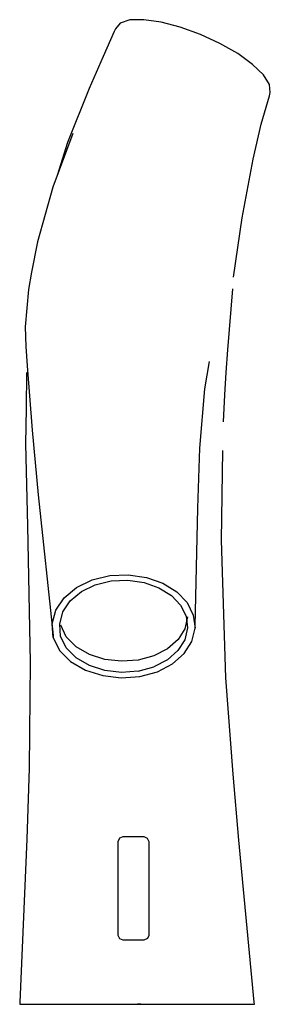
# Model space of a CAD drawing. Extents: x -31 to 31, y -121 to 121.
import ezdxf

# ---------------------------------------------------------------- set-up
doc = ezdxf.new("R2010")
doc.units = 0
doc.header["$MEASUREMENT"] = 0

msp = doc.modelspace()

# ---------------------------------------------------------------- linework, layer by layer
at = {"linetype": 'Continuous'}
for p, q in [((-0.26505, 121.306325), (-3.71722, 121.234245)), ((3.95505, 120.720905), (-0.26505, 121.306325)), ((-7.2749, 119.047675), (-7.5759, 118.367215)), ((-6.12144, 120.468615), (-7.2749, 119.047675)), ((-3.71722, 121.234245), (-6.12144, 120.468615)), ((8.70379, 119.476055), (3.95505, 120.720905)), ((13.64766, 117.688175), (8.70379, 119.476055)), ((-7.5759, 118.367215), (-10.28489, 112.242885)), ((18.45889, 115.456405), (13.64766, 117.688175)), ((22.84876, 112.940845), (18.45889, 115.456405)), ((-10.28489, 112.242885), (-13.73998, 104.377515)), ((26.49903, 110.292335), (22.84876, 112.940845)), ((29.16416, 107.692965), (26.49903, 110.292335)), ((30.68234, 105.314295), (29.16416, 107.692965)), ((-13.73998, 104.377515), (-19.12703, 91.008775)), ((30.87789, 103.338475), (30.68234, 105.314295)), ((28.62338, 95.556505), (30.65244, 102.560275)), ((30.65244, 102.560275), (30.87789, 103.338475)), ((26.66186, 86.951175), (28.62338, 95.556505)), ((-17.78678, 93.278575), (-22.70769, 80.060595)), ((-19.12703, 91.008775), (-21.642621, 82.921461)), ((23.93185, 72.443425), (26.66186, 86.951175)), ((-22.70769, 80.060595), (-26.50265, 66.550755)), ((21.83358, 57.843645), (23.93185, 72.443425)), ((-26.50265, 66.550755), (-28.00716, 59.079345)), ((-28.00716, 59.079345), (-28.73481, 54.791105)), ((-28.73481, 54.791105), (-29.5559, 45.612465)), ((20.38546, 39.932615), (21.66122, 55.022605)), ((-29.5559, 45.612465), (-29.3642, 40.812535)), ((-29.3642, 40.812535), (-29.00284, 36.023185)), ((20.00506, 34.386205), (20.38546, 39.932615)), ((15.2852, 33.731995), (15.90105, 37.088975)), ((-29.20592, 34.409155), (-29.24396, 25.533935)), ((-29.00284, 36.023185), (-27.76511, 20.144035)), ((19.67259, 28.836715), (20.00506, 34.386205)), ((14.77939, 30.386285), (15.2852, 33.731995)), ((13.48458, 15.693395), (14.77939, 30.386285)), ((19.32303, 22.189195), (19.67259, 28.836715)), ((-29.24396, 25.533935), (-29.40595, 16.807005)), ((-27.76511, 20.144035), (-26.31203, 4.219795)), ((-29.40595, 16.807005), (-28.93886, -3.413865)), ((13.00147, 0.948255), (13.48458, 15.693395)), ((18.87478, -6.937445), (19.18102, 15.158385)), ((-26.31203, 4.219795), (-22.64814, -30.440805)), ((12.33711, -28.165995), (13.00147, 0.948255)), ((-28.93886, -3.413865), (-28.30807, -37.006595)), ((19.93645, -40.868685), (18.87478, -6.937445)), ((-16.90189, -18.612465), (-13.05579, -16.748395)), ((-13.05579, -16.748395), (-8.67197, -15.662105)), ((-12.23969, -17.941335), (-8.31439, -16.968695)), ((-8.67197, -15.662105), (-4.12675, -15.468215)), ((-8.31439, -16.968695), (-4.24428, -16.795185)), ((-4.24428, -16.795185), (-0.19308, -17.361065)), ((-4.12675, -15.468215), (0.39682, -16.100035)), ((0.39682, -16.100035), (4.42476, -17.562225)), ((-19.9568, -21.150785), (-16.90189, -18.612465)), ((-15.68562, -19.611415), (-12.23969, -17.941335)), ((-0.19308, -17.361065), (3.41367, -18.670395)), ((3.41367, -18.670395), (6.49, -20.561005)), ((4.42476, -17.562225), (7.85671, -19.671345)), ((-21.98812, -24.192835), (-19.9568, -21.150785)), ((-18.42159, -21.884745), (-15.68562, -19.611415)), ((6.49, -20.561005), (8.76006, -22.936635)), ((7.85671, -19.671345), (10.3965, -22.329485)), ((-22.84966, -27.521655), (-21.98812, -24.192835)), ((-20.24071, -24.609095), (-18.42159, -21.884745)), ((8.76006, -22.936635), (10.11094, -25.691495)), ((10.3965, -22.329485), (11.90457, -25.404975)), ((-21.01438, -27.598435), (-20.24071, -24.609095)), ((10.50403, -25.828635), (9.82287, -28.752535)), ((10.11094, -25.691495), (10.48913, -28.560275)), ((11.90457, -25.404975), (12.32699, -28.609355)), ((-22.60225, -30.900695), (-22.84966, -27.521655)), ((-20.79262, -30.627465), (-21.01438, -27.598435)), ((-19.40358, -30.749435), (-20.77772, -27.895825)), ((9.82287, -28.752535), (8.14487, -31.429375)), ((10.48913, -28.560275), (9.80797, -31.484175)), ((11.56628, -31.874715), (12.32699, -28.609355)), ((12.32699, -28.609355), (12.33711, -28.165995)), ((-22.64814, -30.440805), (-22.60225, -30.900695)), ((-22.60225, -30.900695), (-21.06188, -34.099515)), ((-19.41848, -33.481065), (-20.79262, -30.627465)), ((-16.96601, -33.202835), (-19.40358, -30.749435)), ((8.14487, -31.429375), (5.5451, -33.727365)), ((9.80797, -31.484175), (8.12997, -34.161015)), ((-16.98091, -35.934475), (-19.41848, -33.481065)), ((-13.7002, -35.089675), (-16.96601, -33.202835)), ((5.5451, -33.727365), (2.18674, -35.446355)), ((9.69207, -34.864405), (11.56628, -31.874715)), ((-21.06188, -34.099515), (-18.33179, -36.847425)), ((-13.7151, -37.821315), (-16.98091, -35.934475)), ((-9.87983, -36.317255), (-13.7002, -35.089675)), ((-5.78267, -36.777185), (-9.87983, -36.317255)), ((2.18674, -35.446355), (-1.66117, -36.524375)), ((8.12997, -34.161015), (5.5302, -36.459005)), ((6.78737, -37.431985), (9.69207, -34.864405)), ((-28.30807, -37.006595), (-28.55634, -63.087045)), ((-18.33179, -36.847425), (-14.68507, -38.954445)), ((-9.89473, -39.048895), (-13.7151, -37.821315)), ((-1.66117, -36.524375), (-5.78267, -36.777185)), ((-1.67607, -39.256005), (2.17184, -38.177995)), ((5.5302, -36.459005), (2.17184, -38.177995)), ((3.0403, -39.349885), (6.78737, -37.431985)), ((-14.68507, -38.954445), (-10.42308, -40.323955)), ((-10.42308, -40.323955), (-5.8583, -40.836325)), ((-5.79757, -39.508815), (-9.89473, -39.048895)), ((-5.8583, -40.836325), (-1.25798, -40.554015)), ((-1.67607, -39.256005), (-5.79757, -39.508815)), ((-1.25798, -40.554015), (3.0403, -39.349885)), ((21.68989, -64.611605), (19.93645, -40.868685)), ((-28.55634, -63.087045), (-29.07741, -80.628555)), ((23.11107, -80.857905), (21.68989, -64.611605)), ((-5.47722, -80.055795), (-6.25184, -80.390705)), ((-0.18859, -80.055115), (-5.47722, -80.055795)), ((0.64967, -80.436345), (-0.18859, -80.055115)), ((-29.07741, -80.628555), (-30.85339, -120.796615)), ((-6.68689, -81.256195), (-6.68755, -96.172215)), ((-6.25184, -80.390705), (-6.68689, -81.256195)), ((1.02011, -81.255045), (0.64967, -80.436345)), ((1.01661, -96.172925), (1.02011, -81.255045)), ((26.91774, -120.813965), (23.11107, -80.857905)), ((-6.68755, -96.172215), (-6.68793, -104.256245)), ((1.01471, -104.255465), (1.01661, -96.172925)), ((-6.68793, -104.256245), (-6.31636, -105.076735)), ((0.67142, -105.032795), (1.01471, -104.255465)), ((-6.31636, -105.076735), (-5.47926, -105.455615)), ((-5.47926, -105.455615), (-0.19387, -105.455275)), ((-0.19387, -105.455275), (0.67142, -105.032795)), ((-30.85339, -120.796615), (-30.87789, -121.245425)), ((-30.87789, -121.245425), (-28.84143, -121.236875)), ((-30.87789, -121.245425), (-30.82117, -121.255685)), ((-30.82117, -121.255685), (-28.86164, -121.270245)), ((-28.86164, -121.270245), (-25.23178, -121.277475)), ((-28.84143, -121.236875), (-24.98879, -121.232695)), ((-24.98879, -121.232695), (-19.45173, -121.232445)), ((-19.96775, -121.273055), (-13.53788, -121.299885)), ((-19.45173, -121.232445), (-12.76966, -121.231445)), ((-13.09859, -121.298625), (0.65421, -121.305075)), ((-12.76966, -121.231445), (-5.42802, -121.230415)), ((-5.42802, -121.230415), (2.06979, -121.232625)), ((-1.86317, -121.268775), (25.82808, -121.246065)), ((-1.06497, -121.272215), (-1.86317, -121.268775)), ((0.65421, -121.305075), (14.19837, -121.282455)), ((2.06979, -121.232625), (9.28518, -121.234945)), ((9.28518, -121.234945), (15.79129, -121.237285)), ((14.86273, -121.283425), (20.35959, -121.265955)), ((15.79129, -121.237285), (21.20963, -121.234685)), ((20.35959, -121.265955), (24.35642, -121.242615)), ((21.20963, -121.234685), (25.01467, -121.238305)), ((25.01467, -121.238305), (26.9752, -121.245765)), ((26.9752, -121.245765), (26.91774, -120.813965))]:
    msp.add_line(p, q, dxfattribs=at)

doc.saveas('drawing.dxf')
